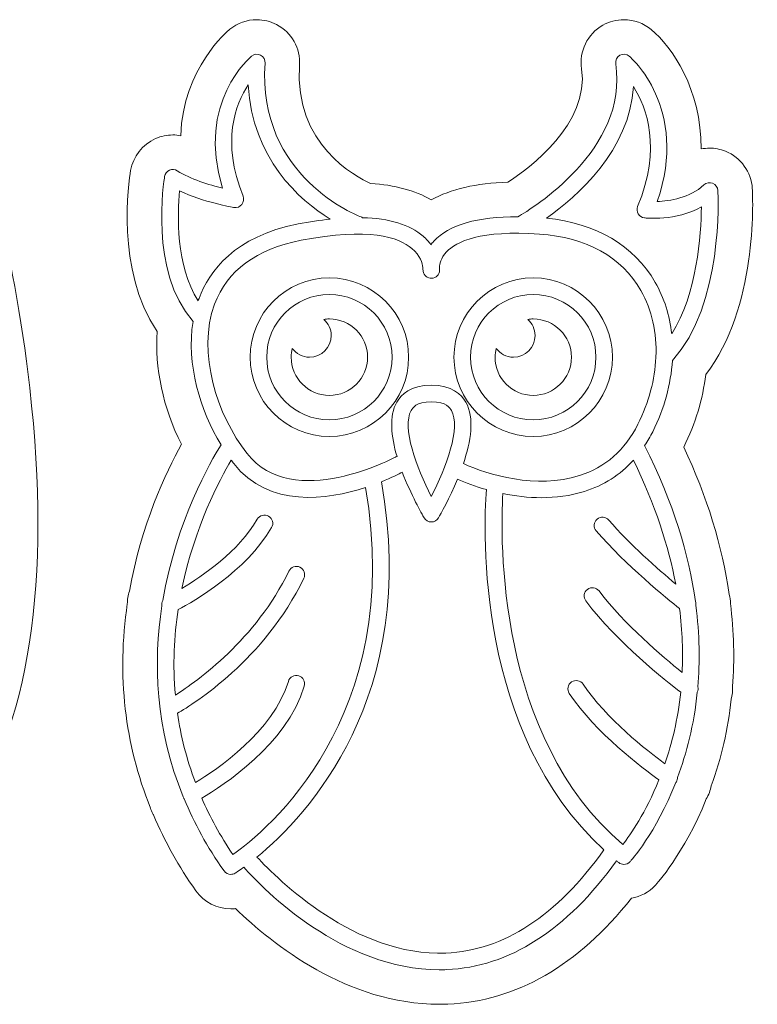
# Model space of a CAD drawing. Units: millimetres. Extents: x -179 to 172, y -156 to 158.
# Drawn here: x 48 to 161, y -156 to -5 of the extents above; entities that cross this region are included whole.
import ezdxf

# ---------------------------------------------------------------- set-up
doc = ezdxf.new("R2010")
doc.units = ezdxf.units.MM
doc.header["$MEASUREMENT"] = 0
doc.layers.add('layer 1', color=7, linetype='Continuous')

msp = doc.modelspace()

# ---------------------------------------------------------------- linework, layer by layer
at = {"layer": 'layer 1', "color": 242, "lineweight": 9}
for points, knots in [([(160.1015, -31.2636), (159.9601, -28.7328), (158.3486, -26.487), (155.9931, -25.5405), (155.9931, -25.5405), (155.2128, -25.2273), (154.3904, -25.0685), (153.5494, -25.0685), (153.5494, -25.0685), (153.1169, -25.0685), (152.6893, -25.1105), (152.2731, -25.1923), (152.2731, -25.1923), (152.3196, -16.0547), (147.7836, -9.5339), (144.6284, -6.9068), (144.6284, -6.9068), (143.4518, -5.9282), (141.961, -5.3888), (140.4314, -5.3888), (140.4314, -5.3888), (139.2961, -5.3888), (138.1753, -5.6858), (137.2056, -6.2383), (137.2056, -6.2383), (134.8529, -7.5672), (133.5416, -10.2547), (133.9424, -12.9266), (133.9424, -12.9266), (135.1976, -21.2899), (125.9449, -28.1543), (122.6602, -30.3048), (122.6602, -30.3048), (117.7844, -30.4427), (113.8979, -31.33), (110.9148, -32.9961), (110.9148, -32.9961), (108.4104, -31.5476), (105.2961, -30.7045), (101.6142, -30.4805), (101.6142, -30.4805), (99.3141, -29.4581), (89.9048, -24.5154), (90.725, -12.3893), (90.725, -12.3893), (90.8978, -9.7936), (89.5195, -7.3383), (87.2028, -6.1293), (87.2028, -6.1293), (86.2712, -5.6453), (85.2241, -5.3895), (84.1749, -5.3895), (84.1749, -5.3895), (82.6852, -5.3895), (81.2247, -5.9039), (80.0609, -6.8408), (80.0609, -6.8408), (79.6954, -7.1354), (72.909, -12.7516), (72.5135, -23.1589), (72.5135, -23.1589), (72.1191, -23.0855), (71.7166, -23.0481), (71.3106, -23.0481), (71.3106, -23.0481), (70.3954, -23.0481), (69.5064, -23.2348), (68.6682, -23.6031), (68.6682, -23.6031), (66.6465, -24.4917), (65.216, -26.3219), (64.8417, -28.5035), (64.8417, -28.5035), (64.5647, -30.1235), (62.4915, -43.7153), (68.9092, -53.139), (68.9092, -53.139), (68.513, -58.733), (69.8172, -64.8117), (72.6165, -70.4474), (72.6165, -70.4474), (70.2409, -74.7728), (66.4542, -82.8373), (64.6589, -92.9525), (64.6589, -92.9525), (64.4497, -93.5878), (64.3411, -94.2472), (64.3354, -94.915), (64.3354, -94.915), (62.7268, -105.8345), (63.9223, -116.3466), (67.8907, -126.1743), (67.8907, -126.1743), (67.9733, -126.4431), (68.1003, -126.7856), (68.2943, -127.1578), (68.2943, -127.1578), (68.2943, -127.1578), (68.3331, -127.2305), (68.3331, -127.2305), (68.3331, -127.2305), (70.0631, -131.2895), (72.2504, -135.1994), (74.833, -138.851), (74.833, -138.851), (76.06, -140.5923), (78.0655, -141.6323), (80.1974, -141.6323), (80.1974, -141.6323), (80.4443, -141.6323), (80.6906, -141.6182), (80.935, -141.5903), (80.935, -141.5903), (86.5583, -147.0669), (98.0896, -156.2511), (112.1389, -156.2511), (112.1389, -156.2511), (112.5753, -156.2511), (113.0212, -156.2423), (113.4668, -156.2239), (113.4668, -156.2239), (123.9203, -155.7916), (133.3684, -150.3392), (141.5881, -140.0046), (141.5881, -140.0046), (142.9707, -139.7555), (144.2548, -139.0655), (145.2246, -138.0287), (145.2246, -138.0287), (145.4069, -137.8336), (149.6357, -133.2538), (153.0545, -124.7868), (153.0545, -124.7868), (153.4224, -124.1656), (153.6785, -123.4942), (153.8203, -122.7788), (153.8203, -122.7788), (155.3454, -118.5426), (156.3748, -114.081), (156.8835, -109.4995), (156.8835, -109.4995), (157.0461, -108.8606), (157.11, -108.2073), (157.0751, -107.5536), (157.0751, -107.5536), (157.395, -103.4402), (157.2867, -99.1649), (156.7533, -94.831), (156.7533, -94.831), (156.7427, -94.3657), (156.6831, -93.9057), (156.5731, -93.4524), (156.5731, -93.4524), (155.5077, -86.049), (153.1621, -78.4646), (149.5902, -70.8629), (149.5902, -70.8629), (151.3893, -67.2576), (152.5232, -63.5241), (152.9701, -59.7395), (152.9701, -59.7395), (160.8688, -49.5689), (160.2088, -33.1831), (160.1015, -31.2636)], [0, 0, 0, 0, 0.02380952, 0.02380952, 0.02380952, 0.02380952, 0.04761905, 0.04761905, 0.04761905, 0.04761905, 0.07142857, 0.07142857, 0.07142857, 0.07142857, 0.0952381, 0.0952381, 0.0952381, 0.0952381, 0.11904762, 0.11904762, 0.11904762, 0.11904762, 0.14285714, 0.14285714, 0.14285714, 0.14285714, 0.16666667, 0.16666667, 0.16666667, 0.16666667, 0.19047619, 0.19047619, 0.19047619, 0.19047619, 0.21428571, 0.21428571, 0.21428571, 0.21428571, 0.23809524, 0.23809524, 0.23809524, 0.23809524, 0.26190476, 0.26190476, 0.26190476, 0.26190476, 0.28571429, 0.28571429, 0.28571429, 0.28571429, 0.30952381, 0.30952381, 0.30952381, 0.30952381, 0.33333333, 0.33333333, 0.33333333, 0.33333333, 0.35714286, 0.35714286, 0.35714286, 0.35714286, 0.38095238, 0.38095238, 0.38095238, 0.38095238, 0.4047619, 0.4047619, 0.4047619, 0.4047619, 0.42857143, 0.42857143, 0.42857143, 0.42857143, 0.45238095, 0.45238095, 0.45238095, 0.45238095, 0.47619048, 0.47619048, 0.47619048, 0.47619048, 0.5, 0.5, 0.5, 0.5, 0.52380952, 0.52380952, 0.52380952, 0.52380952, 0.54761905, 0.54761905, 0.54761905, 0.54761905, 0.57142857, 0.57142857, 0.57142857, 0.57142857, 0.5952381, 0.5952381, 0.5952381, 0.5952381, 0.61904762, 0.61904762, 0.61904762, 0.61904762, 0.64285714, 0.64285714, 0.64285714, 0.64285714, 0.66666667, 0.66666667, 0.66666667, 0.66666667, 0.69047619, 0.69047619, 0.69047619, 0.69047619, 0.71428571, 0.71428571, 0.71428571, 0.71428571, 0.73809524, 0.73809524, 0.73809524, 0.73809524, 0.76190476, 0.76190476, 0.76190476, 0.76190476, 0.78571429, 0.78571429, 0.78571429, 0.78571429, 0.80952381, 0.80952381, 0.80952381, 0.80952381, 0.83333333, 0.83333333, 0.83333333, 0.83333333, 0.85714286, 0.85714286, 0.85714286, 0.85714286, 0.88095238, 0.88095238, 0.88095238, 0.88095238, 0.9047619, 0.9047619, 0.9047619, 0.9047619, 0.92857143, 0.92857143, 0.92857143, 0.92857143, 0.95238095, 0.95238095, 0.95238095, 0.95238095, 1, 1, 1, 1]), ([(40.8976, -19.935), (40.1218, -17.3851), (38.0084, -15.4911), (35.3828, -14.9919), (35.3828, -14.9919), (35.347, -14.9853), (35.3115, -14.9788), (35.2757, -14.9727), (35.2757, -14.9727), (34.8737, -14.9042), (34.4634, -14.8695), (34.0563, -14.8695), (34.0563, -14.8695), (31.9093, -14.8695), (29.9117, -15.805), (28.5475, -17.4436), (28.5475, -17.4436), (28.1308, -17.8734), (21.2186, -24.6664), (0.8012, -25.3259), (0.8012, -25.3259), (-0.1617, -25.3563), (-1.1383, -25.3721), (-2.1015, -25.3721), (-2.1015, -25.3721), (-2.1015, -25.3721), (-2.1054, -25.3721), (-2.1054, -25.3721), (-2.1054, -25.3721), (-23.3576, -25.3721), (-37.1323, -17.8146), (-37.253, -17.7472), (-37.253, -17.7472), (-38.3317, -17.1331), (-39.5582, -16.8082), (-40.7995, -16.8082), (-40.7995, -16.8082), (-42.0329, -16.8082), (-43.252, -17.1296), (-44.3057, -17.7261), (-44.3057, -17.7261), (-46.4996, -18.9575), (-47.8983, -21.2861), (-47.9568, -23.8166), (-47.9568, -23.8166), (-47.9595, -23.9413), (-48.259, -36.6685), (-50.6879, -67.5538), (-50.6879, -67.5538), (-52.2068, -86.8815), (-51.0169, -113.4612), (-36.7874, -130.5907), (-36.7874, -130.5907), (-36.583, -130.8759), (-36.3553, -131.1475), (-36.1055, -131.4046), (-36.1055, -131.4046), (-36.0701, -131.4484), (-36.0347, -131.4923), (-35.9989, -131.5366), (-35.9989, -131.5366), (-35.7942, -131.7902), (-35.5394, -132.1053), (-35.2258, -132.4439), (-35.2258, -132.4439), (-32.8949, -134.9661), (-30.2551, -137.2065), (-27.3769, -139.1064), (-27.3769, -139.1064), (-27.2327, -139.2099), (-27.0826, -139.3077), (-26.9287, -139.3981), (-26.9287, -139.3981), (-24.9618, -140.6611), (-22.8619, -141.7763), (-20.6819, -142.7149), (-20.6819, -142.7149), (-20.6083, -142.7479), (-20.5222, -142.7857), (-20.4225, -142.8257), (-20.4225, -142.8257), (-14.2384, -145.4429), (-7.202, -146.7705), (0.4922, -146.7705), (0.4922, -146.7705), (1.6635, -146.7705), (2.8911, -146.7385), (4.1437, -146.6758), (4.1437, -146.6758), (17.9804, -145.9758), (28.9986, -140.8054), (36.8974, -131.3069), (36.8974, -131.3069), (37.019, -131.1721), (37.1348, -131.0321), (37.2434, -130.8866), (37.2434, -130.8866), (37.9757, -129.9861), (38.5794, -129.193), (39.134, -128.4019), (39.134, -128.4019), (49.3229, -113.8729), (52.7708, -91.4567), (49.3825, -61.7751), (49.3825, -61.7751), (46.885, -39.896), (41.501, -21.906), (40.8976, -19.935)], [0, 0, 0, 0, 0.03571429, 0.03571429, 0.03571429, 0.03571429, 0.07142857, 0.07142857, 0.07142857, 0.07142857, 0.10714286, 0.10714286, 0.10714286, 0.10714286, 0.14285714, 0.14285714, 0.14285714, 0.14285714, 0.17857143, 0.17857143, 0.17857143, 0.17857143, 0.21428571, 0.21428571, 0.21428571, 0.21428571, 0.25, 0.25, 0.25, 0.25, 0.28571429, 0.28571429, 0.28571429, 0.28571429, 0.32142857, 0.32142857, 0.32142857, 0.32142857, 0.35714286, 0.35714286, 0.35714286, 0.35714286, 0.39285714, 0.39285714, 0.39285714, 0.39285714, 0.42857143, 0.42857143, 0.42857143, 0.42857143, 0.46428571, 0.46428571, 0.46428571, 0.46428571, 0.5, 0.5, 0.5, 0.5, 0.53571429, 0.53571429, 0.53571429, 0.53571429, 0.57142857, 0.57142857, 0.57142857, 0.57142857, 0.60714286, 0.60714286, 0.60714286, 0.60714286, 0.64285714, 0.64285714, 0.64285714, 0.64285714, 0.67857143, 0.67857143, 0.67857143, 0.67857143, 0.71428571, 0.71428571, 0.71428571, 0.71428571, 0.75, 0.75, 0.75, 0.75, 0.78571429, 0.78571429, 0.78571429, 0.78571429, 0.82142857, 0.82142857, 0.82142857, 0.82142857, 0.85714286, 0.85714286, 0.85714286, 0.85714286, 0.89285714, 0.89285714, 0.89285714, 0.89285714, 0.92857143, 0.92857143, 0.92857143, 0.92857143, 1, 1, 1, 1])]:
    msp.add_open_spline(points, degree=3, knots=knots, dxfattribs=at)
at = {"layer": 'layer 1', "color": 142, "lineweight": 9}
for points, knots in [([(147.8496, -57.6077), (155.6971, -49.0906), (154.8582, -32.2814), (154.818, -31.5596), (154.818, -31.5596), (154.7908, -31.0671), (154.4804, -30.6353), (154.0239, -30.4515), (154.0239, -30.4515), (153.566, -30.2681), (153.0421, -30.3648), (152.6823, -30.7024), (152.6823, -30.7024), (150.5233, -32.7174), (147.4308, -33.1803), (145.535, -33.2572), (145.535, -33.2572), (150.4936, -18.873), (141.3408, -11.0551), (141.2438, -10.9747), (141.2438, -10.9747), (140.8381, -10.6371), (140.2663, -10.5849), (139.8084, -10.8456), (139.8084, -10.8456), (139.349, -11.1049), (139.0972, -11.6199), (139.1755, -12.141), (139.1755, -12.141), (141.1457, -25.2682), (126.3203, -34.3522), (124.1986, -35.5778), (124.1986, -35.5778), (117.9538, -35.5555), (113.6135, -36.8012), (111.3089, -39.319), (111.3089, -39.319), (111.1437, -39.5003), (110.9935, -39.6827), (110.8569, -39.8661), (110.8569, -39.8661), (110.538, -39.4283), (110.1436, -38.9866), (109.6557, -38.5633), (109.6557, -38.5633), (107.5885, -36.7677), (104.4685, -35.8346), (100.3851, -35.7227), (100.3851, -35.7227), (100.3399, -35.6995), (100.3061, -35.6617), (100.2574, -35.6434), (100.2574, -35.6434), (99.6033, -35.4014), (84.2635, -29.5022), (85.4449, -12.038), (85.4449, -12.038), (85.4785, -11.5356), (85.2118, -11.059), (84.7648, -10.8258), (84.7648, -10.8258), (84.3157, -10.5923), (83.7745, -10.6445), (83.3812, -10.9609), (83.3812, -10.9609), (83.2909, -11.0343), (74.8253, -18.0302), (78.9365, -31.185), (78.9365, -31.185), (76.9398, -30.6999), (73.9966, -29.8275), (71.9974, -28.542), (71.9974, -28.542), (71.6376, -28.3098), (71.1871, -28.2763), (70.7973, -28.4478), (70.7973, -28.4478), (70.4078, -28.6189), (70.1298, -28.9748), (70.0578, -29.3943), (70.0578, -29.3943), (69.9566, -29.9873), (67.6505, -43.9449), (74.4079, -51.6129), (74.4079, -51.6129), (73.338, -58.1555), (75.5093, -65.2605), (78.6952, -70.5313), (78.6952, -70.5313), (77.1222, -73.0322), (71.8531, -82.1264), (69.7809, -94.3869), (69.7809, -94.3869), (69.6479, -94.6328), (69.5982, -94.9072), (69.6454, -95.1898), (69.6454, -95.1898), (68.2989, -103.8463), (68.6114, -113.9996), (72.916, -124.4838), (72.916, -124.4838), (72.9376, -124.5525), (72.9407, -124.6235), (72.9753, -124.6898), (72.9753, -124.6898), (72.9947, -124.7268), (73.024, -124.7547), (73.0466, -124.7896), (73.0466, -124.7896), (74.5713, -128.4398), (76.5581, -132.1263), (79.1584, -135.803), (79.1584, -135.803), (79.4043, -136.1515), (79.7963, -136.3403), (80.197, -136.3403), (80.197, -136.3403), (80.4179, -136.3403), (80.6426, -136.2821), (80.8461, -136.1618), (80.8461, -136.1618), (80.8835, -136.1392), (81.3728, -135.8386), (82.1796, -135.2565), (82.1796, -135.2565), (85.313, -138.7571), (97.3004, -150.9594), (112.1389, -150.9594), (112.1389, -150.9594), (112.5062, -150.9594), (112.8759, -150.952), (113.2481, -150.9368), (113.2481, -150.9368), (122.8729, -150.5388), (131.6313, -144.9177), (139.3042, -134.2536), (139.3042, -134.2536), (139.4189, -134.3464), (139.5237, -134.4462), (139.6394, -134.5386), (139.6394, -134.5386), (139.8726, -134.7249), (140.153, -134.8166), (140.4324, -134.8166), (140.4324, -134.8166), (140.7725, -134.8166), (141.1112, -134.6801), (141.3592, -134.4145), (141.3592, -134.4145), (141.4534, -134.3143), (145.3226, -130.046), (148.3625, -122.2644), (148.3625, -122.2644), (148.3974, -122.2246), (148.4366, -122.19), (148.4669, -122.1445), (148.4669, -122.1445), (148.6035, -121.9413), (148.6507, -121.713), (148.6588, -121.4851), (148.6588, -121.4851), (150.0163, -117.8357), (151.1632, -113.4616), (151.6769, -108.4186), (151.6769, -108.4186), (151.7905, -108.1611), (151.8222, -107.8891), (151.7594, -107.6242), (151.7594, -107.6242), (152.091, -103.8177), (152.0385, -99.633), (151.4557, -95.1147), (151.4557, -95.1147), (151.4761, -94.9203), (151.4514, -94.7298), (151.3833, -94.546), (151.3833, -94.546), (150.3942, -87.3948), (148.0302, -79.4002), (143.5986, -70.6509), (143.5986, -70.6509), (144.0442, -69.975), (144.4693, -69.273), (144.8488, -68.5134), (144.8488, -68.5134), (146.6381, -64.9317), (147.634, -61.2102), (147.8496, -57.6077)], [0, 0, 0, 0, 0.02083333, 0.02083333, 0.02083333, 0.02083333, 0.04166667, 0.04166667, 0.04166667, 0.04166667, 0.0625, 0.0625, 0.0625, 0.0625, 0.08333333, 0.08333333, 0.08333333, 0.08333333, 0.10416667, 0.10416667, 0.10416667, 0.10416667, 0.125, 0.125, 0.125, 0.125, 0.14583333, 0.14583333, 0.14583333, 0.14583333, 0.16666667, 0.16666667, 0.16666667, 0.16666667, 0.1875, 0.1875, 0.1875, 0.1875, 0.20833333, 0.20833333, 0.20833333, 0.20833333, 0.22916667, 0.22916667, 0.22916667, 0.22916667, 0.25, 0.25, 0.25, 0.25, 0.27083333, 0.27083333, 0.27083333, 0.27083333, 0.29166667, 0.29166667, 0.29166667, 0.29166667, 0.3125, 0.3125, 0.3125, 0.3125, 0.33333333, 0.33333333, 0.33333333, 0.33333333, 0.35416667, 0.35416667, 0.35416667, 0.35416667, 0.375, 0.375, 0.375, 0.375, 0.39583333, 0.39583333, 0.39583333, 0.39583333, 0.41666667, 0.41666667, 0.41666667, 0.41666667, 0.4375, 0.4375, 0.4375, 0.4375, 0.45833333, 0.45833333, 0.45833333, 0.45833333, 0.47916667, 0.47916667, 0.47916667, 0.47916667, 0.5, 0.5, 0.5, 0.5, 0.52083333, 0.52083333, 0.52083333, 0.52083333, 0.54166667, 0.54166667, 0.54166667, 0.54166667, 0.5625, 0.5625, 0.5625, 0.5625, 0.58333333, 0.58333333, 0.58333333, 0.58333333, 0.60416667, 0.60416667, 0.60416667, 0.60416667, 0.625, 0.625, 0.625, 0.625, 0.64583333, 0.64583333, 0.64583333, 0.64583333, 0.66666667, 0.66666667, 0.66666667, 0.66666667, 0.6875, 0.6875, 0.6875, 0.6875, 0.70833333, 0.70833333, 0.70833333, 0.70833333, 0.72916667, 0.72916667, 0.72916667, 0.72916667, 0.75, 0.75, 0.75, 0.75, 0.77083333, 0.77083333, 0.77083333, 0.77083333, 0.79166667, 0.79166667, 0.79166667, 0.79166667, 0.8125, 0.8125, 0.8125, 0.8125, 0.83333333, 0.83333333, 0.83333333, 0.83333333, 0.85416667, 0.85416667, 0.85416667, 0.85416667, 0.875, 0.875, 0.875, 0.875, 0.89583333, 0.89583333, 0.89583333, 0.89583333, 0.91666667, 0.91666667, 0.91666667, 0.91666667, 0.9375, 0.9375, 0.9375, 0.9375, 0.95833333, 0.95833333, 0.95833333, 0.95833333, 1, 1, 1, 1]), ([(72.3424, -31.6242), (75.9609, -33.344), (80.4651, -34.1183), (80.686, -34.1557), (80.686, -34.1557), (81.1439, -34.2301), (81.5993, -34.0562), (81.8861, -33.7003), (81.8861, -33.7003), (82.175, -33.3419), (82.247, -32.8564), (82.077, -32.4296), (82.077, -32.4296), (78.7069, -24.0126), (80.8994, -18.3382), (82.8764, -15.3724), (82.8764, -15.3724), (83.4599, -26.6602), (90.7094, -33.0049), (95.4039, -35.9549), (95.4039, -35.9549), (93.8562, -36.1214), (92.2402, -36.3472), (90.4914, -36.6883), (90.4914, -36.6883), (80.7629, -38.587), (76.8742, -43.9414), (75.3255, -48.0982), (75.3255, -48.0982), (75.2821, -48.2146), (75.2535, -48.3349), (75.2126, -48.452), (75.2126, -48.452), (71.7448, -43.0912), (72.0062, -35.1523), (72.3424, -31.6242)], [0, 0, 0, 0, 0.1, 0.1, 0.1, 0.1, 0.2, 0.2, 0.2, 0.2, 0.3, 0.3, 0.3, 0.3, 0.4, 0.4, 0.4, 0.4, 0.5, 0.5, 0.5, 0.5, 0.6, 0.6, 0.6, 0.6, 0.7, 0.7, 0.7, 0.7, 0.8, 0.8, 0.8, 0.8, 1, 1, 1, 1]), ([(141.8756, -15.6356), (143.9591, -18.8815), (146.2137, -25.0265), (142.5357, -34.0118), (142.5357, -34.0118), (142.3854, -34.3815), (142.4164, -34.7999), (142.62, -35.1421), (142.62, -35.1421), (142.8235, -35.4846), (143.176, -35.7118), (143.5718, -35.7566), (143.5718, -35.7566), (143.8, -35.7788), (148.3816, -36.254), (152.309, -34.0813), (152.309, -34.0813), (152.2522, -38.3393), (151.6345, -47.3824), (147.7571, -53.544), (147.7571, -53.544), (147.4407, -50.714), (146.6018, -48.0298), (145.232, -45.6351), (145.232, -45.6351), (142.0083, -39.9998), (136.0978, -36.5493), (128.5586, -35.8025), (128.5586, -35.8025), (133.3031, -32.4557), (141.3422, -25.3888), (141.8756, -15.6356)], [0, 0, 0, 0, 0.11111111, 0.11111111, 0.11111111, 0.11111111, 0.22222222, 0.22222222, 0.22222222, 0.22222222, 0.33333333, 0.33333333, 0.33333333, 0.33333333, 0.44444444, 0.44444444, 0.44444444, 0.44444444, 0.55555556, 0.55555556, 0.55555556, 0.55555556, 0.66666667, 0.66666667, 0.66666667, 0.66666667, 0.77777778, 0.77777778, 0.77777778, 0.77777778, 1, 1, 1, 1]), ([(34.3052, -20.663), (33.7896, -20.5749), (33.2777, -20.7646), (32.9584, -21.168), (32.9584, -21.168), (32.8864, -21.2599), (25.4471, -30.3047), (0.9852, -31.0952), (0.9852, -31.0952), (-23.8901, -31.8872), (-39.956, -22.8519), (-40.1092, -22.7637), (-40.1092, -22.7637), (-40.5313, -22.5229), (-41.0528, -22.5175), (-41.4803, -22.7595), (-41.4803, -22.7595), (-41.9067, -22.9993), (-42.1745, -23.4472), (-42.1856, -23.936), (-42.1856, -23.936), (-42.1884, -24.0617), (-42.4885, -36.9171), (-44.9334, -68.0065), (-44.9334, -68.0065), (-46.391, -86.5528), (-45.2647, -111.5767), (-32.1634, -127.1219), (-32.1634, -127.1219), (-32.0884, -127.2569), (-31.9853, -127.372), (-31.8651, -127.4779), (-31.8651, -127.4779), (-31.5673, -127.8234), (-31.2972, -128.1906), (-30.9874, -128.5261), (-30.9874, -128.5261), (-28.8874, -130.7973), (-26.5581, -132.7499), (-24.0214, -134.4039), (-24.0214, -134.4039), (-24.0214, -134.4039), (-24.0094, -134.4181), (-24.0094, -134.4181), (-24.0094, -134.4181), (-24.0094, -134.4181), (-23.9552, -134.447), (-23.9552, -134.447), (-23.9552, -134.447), (-22.1889, -135.5934), (-20.3182, -136.5901), (-18.3456, -137.4362), (-18.3456, -137.4362), (-18.311, -137.4521), (-18.2787, -137.4675), (-18.2429, -137.48), (-18.2429, -137.48), (-12.7646, -139.8118), (-6.5108, -140.9982), (0.4922, -140.9982), (0.4922, -140.9982), (1.5859, -140.9982), (2.708, -140.9681), (3.8516, -140.9112), (3.8516, -140.9112), (16.1206, -140.2901), (25.7714, -135.7549), (32.6021, -127.4432), (32.6021, -127.4432), (32.6021, -127.4432), (32.6185, -127.4324), (32.6185, -127.4324), (32.6185, -127.4324), (32.6185, -127.4324), (32.6459, -127.3908), (32.6459, -127.3908), (32.6459, -127.3908), (33.2531, -126.6494), (33.8458, -125.8894), (34.408, -125.0877), (34.408, -125.0877), (56.8681, -93.0602), (36.2639, -24.5181), (35.3758, -21.6159), (35.3758, -21.6159), (35.2257, -21.1232), (34.8113, -20.7592), (34.3052, -20.663)], [0, 0, 0, 0, 0.04347826, 0.04347826, 0.04347826, 0.04347826, 0.08695652, 0.08695652, 0.08695652, 0.08695652, 0.13043478, 0.13043478, 0.13043478, 0.13043478, 0.17391304, 0.17391304, 0.17391304, 0.17391304, 0.2173913, 0.2173913, 0.2173913, 0.2173913, 0.26086957, 0.26086957, 0.26086957, 0.26086957, 0.30434783, 0.30434783, 0.30434783, 0.30434783, 0.34782609, 0.34782609, 0.34782609, 0.34782609, 0.39130435, 0.39130435, 0.39130435, 0.39130435, 0.43478261, 0.43478261, 0.43478261, 0.43478261, 0.47826087, 0.47826087, 0.47826087, 0.47826087, 0.52173913, 0.52173913, 0.52173913, 0.52173913, 0.56521739, 0.56521739, 0.56521739, 0.56521739, 0.60869565, 0.60869565, 0.60869565, 0.60869565, 0.65217391, 0.65217391, 0.65217391, 0.65217391, 0.69565217, 0.69565217, 0.69565217, 0.69565217, 0.73913043, 0.73913043, 0.73913043, 0.73913043, 0.7826087, 0.7826087, 0.7826087, 0.7826087, 0.82608696, 0.82608696, 0.82608696, 0.82608696, 0.86956522, 0.86956522, 0.86956522, 0.86956522, 0.91304348, 0.91304348, 0.91304348, 0.91304348, 1, 1, 1, 1]), ([(77.7068, -48.9854), (79.6301, -43.8236), (84.0949, -40.5251), (90.9779, -39.1824), (90.9779, -39.1824), (101.3679, -37.155), (105.9332, -38.7432), (107.9324, -40.432), (107.9324, -40.432), (109.2328, -41.5316), (109.5478, -42.7663), (109.6236, -43.3431), (109.6236, -43.3431), (109.6212, -43.5717), (109.636, -43.7724), (109.6607, -43.9351), (109.6607, -43.9351), (109.7626, -44.5792), (110.3359, -45.0569), (110.9836, -45.0072), (110.9836, -45.0072), (111.6327, -44.9726), (112.1527, -44.4526), (112.1862, -43.8035), (112.1862, -43.8035), (112.1873, -43.7753), (112.1947, -43.5915), (112.1686, -43.2997), (112.1686, -43.2997), (112.1873, -42.8566), (112.3435, -41.9186), (113.2407, -40.9731), (113.2407, -40.9731), (114.7509, -39.3825), (118.4427, -37.6091), (127.4798, -38.2321), (127.4798, -38.2321), (134.6896, -38.7245), (140.0652, -41.7214), (143.0257, -46.897), (143.0257, -46.897), (144.7268, -49.8702), (145.4884, -53.3701), (145.3364, -57.0429), (145.3364, -57.0429), (145.335, -57.0774), (145.3297, -57.1095), (145.3311, -57.1445), (145.3311, -57.1445), (145.1766, -60.5015), (144.2625, -64.0004), (142.5755, -67.3768), (142.5755, -67.3768), (140.5951, -71.3403), (137.577, -73.9868), (133.6051, -75.2427), (133.6051, -75.2427), (127.0177, -77.3191), (119.6079, -75.1591), (115.8353, -73.398), (115.8353, -73.398), (116.9663, -70.0216), (117.5777, -66.3774), (116.2103, -63.9855), (116.2103, -63.9855), (115.5341, -62.7991), (114.0647, -61.387), (110.918, -61.387), (110.918, -61.387), (107.7708, -61.387), (106.3019, -62.7991), (105.6256, -63.9855), (105.6256, -63.9855), (104.4036, -66.1227), (104.7662, -69.2617), (105.6623, -72.315), (105.6623, -72.315), (105.6041, -72.3365), (105.5427, -72.339), (105.4866, -72.37), (105.4866, -72.37), (105.33, -72.4557), (89.7273, -80.8515), (82.6541, -71.8267), (82.6541, -71.8267), (78.1213, -66.044), (74.9667, -56.3416), (77.7068, -48.9854)], [0, 0, 0, 0, 0.04347826, 0.04347826, 0.04347826, 0.04347826, 0.08695652, 0.08695652, 0.08695652, 0.08695652, 0.13043478, 0.13043478, 0.13043478, 0.13043478, 0.17391304, 0.17391304, 0.17391304, 0.17391304, 0.2173913, 0.2173913, 0.2173913, 0.2173913, 0.26086957, 0.26086957, 0.26086957, 0.26086957, 0.30434783, 0.30434783, 0.30434783, 0.30434783, 0.34782609, 0.34782609, 0.34782609, 0.34782609, 0.39130435, 0.39130435, 0.39130435, 0.39130435, 0.43478261, 0.43478261, 0.43478261, 0.43478261, 0.47826087, 0.47826087, 0.47826087, 0.47826087, 0.52173913, 0.52173913, 0.52173913, 0.52173913, 0.56521739, 0.56521739, 0.56521739, 0.56521739, 0.60869565, 0.60869565, 0.60869565, 0.60869565, 0.65217391, 0.65217391, 0.65217391, 0.65217391, 0.69565217, 0.69565217, 0.69565217, 0.69565217, 0.73913043, 0.73913043, 0.73913043, 0.73913043, 0.7826087, 0.7826087, 0.7826087, 0.7826087, 0.82608696, 0.82608696, 0.82608696, 0.82608696, 0.86956522, 0.86956522, 0.86956522, 0.86956522, 0.91304348, 0.91304348, 0.91304348, 0.91304348, 1, 1, 1, 1]), ([(95.2963, -69.243), (101.9945, -69.243), (107.4435, -63.7943), (107.4435, -57.0972), (107.4435, -57.0972), (107.4435, -50.399), (101.9945, -44.9504), (95.2963, -44.9504), (95.2963, -44.9504), (88.5991, -44.9504), (83.1505, -50.399), (83.1505, -57.0972), (83.1505, -57.0972), (83.1505, -63.7943), (88.5991, -69.243), (95.2963, -69.243)], [0, 0, 0, 0, 0.2, 0.2, 0.2, 0.2, 0.4, 0.4, 0.4, 0.4, 0.6, 0.6, 0.6, 0.6, 1, 1, 1, 1]), ([(126.5393, -69.243), (133.2365, -69.243), (138.6851, -63.7943), (138.6851, -57.0972), (138.6851, -57.0972), (138.6851, -50.399), (133.2365, -44.9504), (126.5393, -44.9504), (126.5393, -44.9504), (119.8411, -44.9504), (114.3925, -50.399), (114.3925, -57.0972), (114.3925, -57.0972), (114.3925, -63.7943), (119.8411, -69.243), (126.5393, -69.243)], [0, 0, 0, 0, 0.2, 0.2, 0.2, 0.2, 0.4, 0.4, 0.4, 0.4, 0.6, 0.6, 0.6, 0.6, 1, 1, 1, 1]), ([(95.2963, -47.4914), (100.5925, -47.4914), (104.9021, -51.8009), (104.9021, -57.0972), (104.9021, -57.0972), (104.9021, -62.3935), (100.5925, -66.7016), (95.2963, -66.7016), (95.2963, -66.7016), (90, -66.7016), (85.6919, -62.3935), (85.6919, -57.0972), (85.6919, -57.0972), (85.6919, -51.8009), (90, -47.4914), (95.2963, -47.4914)], [0, 0, 0, 0, 0.2, 0.2, 0.2, 0.2, 0.4, 0.4, 0.4, 0.4, 0.6, 0.6, 0.6, 0.6, 1, 1, 1, 1]), ([(126.5393, -47.4914), (131.8356, -47.4914), (136.1437, -51.8009), (136.1437, -57.0972), (136.1437, -57.0972), (136.1437, -62.3935), (131.8356, -66.7016), (126.5393, -66.7016), (126.5393, -66.7016), (121.2434, -66.7016), (116.9335, -62.3935), (116.9335, -57.0972), (116.9335, -57.0972), (116.9335, -51.8009), (121.2434, -47.4914), (126.5393, -47.4914)], [0, 0, 0, 0, 0.2, 0.2, 0.2, 0.2, 0.4, 0.4, 0.4, 0.4, 0.6, 0.6, 0.6, 0.6, 1, 1, 1, 1]), ([(95.2966, -62.953), (98.5309, -62.953), (101.1527, -60.3311), (101.1527, -57.0968), (101.1527, -57.0968), (101.1527, -53.8629), (98.5309, -51.2407), (95.2966, -51.2407), (95.2966, -51.2407), (95.0123, -51.2407), (94.7399, -51.2855), (94.4665, -51.3247), (94.4665, -51.3247), (95.1439, -51.9315), (95.5781, -52.8032), (95.5781, -53.7839), (95.5781, -53.7839), (95.5781, -55.6138), (94.0951, -57.0968), (92.2648, -57.0968), (92.2648, -57.0968), (91.1744, -57.0968), (90.2152, -56.5631), (89.6116, -55.7499), (89.6116, -55.7499), (89.5089, -56.1842), (89.4405, -56.6312), (89.4405, -57.0968), (89.4405, -57.0968), (89.4405, -60.3311), (92.0624, -62.953), (95.2966, -62.953)], [0, 0, 0, 0, 0.11111111, 0.11111111, 0.11111111, 0.11111111, 0.22222222, 0.22222222, 0.22222222, 0.22222222, 0.33333333, 0.33333333, 0.33333333, 0.33333333, 0.44444444, 0.44444444, 0.44444444, 0.44444444, 0.55555556, 0.55555556, 0.55555556, 0.55555556, 0.66666667, 0.66666667, 0.66666667, 0.66666667, 0.77777778, 0.77777778, 0.77777778, 0.77777778, 1, 1, 1, 1]), ([(126.539, -62.953), (129.7732, -62.953), (132.3951, -60.3311), (132.3951, -57.0968), (132.3951, -57.0968), (132.3951, -53.8629), (129.7732, -51.2407), (126.539, -51.2407), (126.539, -51.2407), (126.2546, -51.2407), (125.9823, -51.2855), (125.7089, -51.3247), (125.7089, -51.3247), (126.3862, -51.9315), (126.8205, -52.8032), (126.8205, -53.7839), (126.8205, -53.7839), (126.8205, -55.6138), (125.3374, -57.0968), (123.5076, -57.0968), (123.5076, -57.0968), (122.4168, -57.0968), (121.4576, -56.5631), (120.854, -55.7499), (120.854, -55.7499), (120.7513, -56.1842), (120.6829, -56.6312), (120.6829, -57.0968), (120.6829, -57.0968), (120.6829, -60.3311), (123.3047, -62.953), (126.539, -62.953)], [0, 0, 0, 0, 0.11111111, 0.11111111, 0.11111111, 0.11111111, 0.22222222, 0.22222222, 0.22222222, 0.22222222, 0.33333333, 0.33333333, 0.33333333, 0.33333333, 0.44444444, 0.44444444, 0.44444444, 0.44444444, 0.55555556, 0.55555556, 0.55555556, 0.55555556, 0.66666667, 0.66666667, 0.66666667, 0.66666667, 0.77777778, 0.77777778, 0.77777778, 0.77777778, 1, 1, 1, 1]), ([(110.918, -78.4357), (108.6447, -74.0217), (106.3626, -67.8149), (107.8319, -65.246), (107.8319, -65.246), (108.0178, -64.9197), (108.5851, -63.9284), (110.918, -63.9284), (110.918, -63.9284), (113.2505, -63.9284), (113.8178, -64.9197), (114.0041, -65.245), (114.0041, -65.245), (115.4706, -67.8111), (113.1888, -74.0192), (110.918, -78.4357)], [0, 0, 0, 0, 0.2, 0.2, 0.2, 0.2, 0.4, 0.4, 0.4, 0.4, 0.6, 0.6, 0.6, 0.6, 1, 1, 1, 1]), ([(80.5297, -133.3177), (78.5732, -130.4238), (76.9942, -127.5247), (75.7337, -124.6474), (75.7337, -124.6474), (78.9909, -122.7562), (88.7822, -116.4401), (91.4482, -107.4908), (91.4482, -107.4908), (91.6492, -106.8184), (91.2658, -106.1111), (90.5934, -105.9114), (90.5934, -105.9114), (89.9196, -105.7089), (89.2133, -106.0949), (89.0136, -106.7662), (89.0136, -106.7662), (86.7128, -114.4839), (78.0324, -120.3019), (74.7671, -122.2598), (74.7671, -122.2598), (73.4015, -118.6605), (72.5266, -115.1097), (72.0249, -111.6543), (72.0249, -111.6543), (74.5582, -110.1934), (85.3606, -103.4257), (91.3751, -90.9808), (91.3751, -90.9808), (91.6803, -90.3479), (91.4161, -89.5887), (90.7846, -89.2836), (90.7846, -89.2836), (90.1492, -88.9795), (89.3922, -89.2462), (89.087, -89.8741), (89.087, -89.8741), (84.0296, -100.34), (75.1283, -106.7041), (71.6965, -108.8719), (71.6965, -108.8719), (71.283, -104.253), (71.5063, -99.8415), (72.1223, -95.7719), (72.1223, -95.7719), (74.5237, -94.5086), (82.5437, -89.9253), (86.4475, -83.2017), (86.4475, -83.2017), (86.8, -82.5949), (86.5929, -81.817), (85.9858, -81.4646), (85.9858, -81.4646), (85.3754, -81.1097), (84.5997, -81.3193), (84.2487, -81.9261), (84.2487, -81.9261), (81.394, -86.8448), (75.8751, -90.6333), (72.71, -92.5186), (72.71, -92.5186), (74.6715, -83.0818), (78.4599, -75.8851), (80.2535, -72.8537), (80.2535, -72.8537), (80.3872, -73.0332), (80.5184, -73.222), (80.6539, -73.3952), (80.6539, -73.3952), (86.0422, -80.2705), (94.9622, -78.9666), (100.8444, -77.0538), (100.8444, -77.0538), (106.9383, -112.3284), (85.4608, -129.8234), (80.5297, -133.3177)], [0, 0, 0, 0, 0.05, 0.05, 0.05, 0.05, 0.1, 0.1, 0.1, 0.1, 0.15, 0.15, 0.15, 0.15, 0.2, 0.2, 0.2, 0.2, 0.25, 0.25, 0.25, 0.25, 0.3, 0.3, 0.3, 0.3, 0.35, 0.35, 0.35, 0.35, 0.4, 0.4, 0.4, 0.4, 0.45, 0.45, 0.45, 0.45, 0.5, 0.5, 0.5, 0.5, 0.55, 0.55, 0.55, 0.55, 0.6, 0.6, 0.6, 0.6, 0.65, 0.65, 0.65, 0.65, 0.7, 0.7, 0.7, 0.7, 0.75, 0.75, 0.75, 0.75, 0.8, 0.8, 0.8, 0.8, 0.85, 0.85, 0.85, 0.85, 0.9, 0.9, 0.9, 0.9, 1, 1, 1, 1]), ([(148.3717, -91.8553), (145.6281, -89.5697), (141.2865, -85.7618), (138.1168, -82.065), (138.1168, -82.065), (137.6614, -81.5302), (136.8598, -81.4706), (136.3264, -81.9275), (136.3264, -81.9275), (135.7927, -82.384), (135.7306, -83.1858), (136.1885, -83.7182), (136.1885, -83.7182), (140.6504, -88.9234), (147.1384, -94.1741), (148.9562, -95.61), (148.9562, -95.61), (149.3954, -99.0908), (149.5013, -102.3537), (149.3545, -105.3868), (149.3545, -105.3868), (146.3464, -102.9879), (140.4871, -98.0293), (136.6291, -92.9218), (136.6291, -92.9218), (136.2058, -92.3595), (135.4092, -92.248), (134.8497, -92.6734), (134.8497, -92.6734), (134.2899, -93.0968), (134.1784, -93.8933), (134.6014, -94.4528), (134.6014, -94.4528), (139.3984, -100.805), (146.8844, -106.7295), (149.1284, -108.4419), (149.1284, -108.4419), (148.6864, -112.5906), (147.7949, -116.2527), (146.7235, -119.3918), (146.7235, -119.3918), (143.9542, -117.3672), (137.7009, -112.4784), (134.172, -107.2054), (134.172, -107.2054), (133.7787, -106.6212), (132.9909, -106.467), (132.4088, -106.8569), (132.4088, -106.8569), (131.8257, -107.2477), (131.6691, -108.0369), (132.0599, -108.62), (132.0599, -108.62), (136.1232, -114.6892), (143.2853, -120.0754), (145.7992, -121.8637), (145.7992, -121.8637), (143.7778, -126.8731), (141.4389, -130.2446), (140.2613, -131.7602), (140.2613, -131.7602), (120.8794, -115.3034), (121.4756, -84.8463), (121.877, -77.9901), (121.877, -77.9901), (123.7379, -78.3701), (125.7392, -78.6241), (127.7952, -78.6241), (127.7952, -78.6241), (129.9779, -78.623), (132.2116, -78.3475), (134.3706, -77.6649), (134.3706, -77.6649), (137.3421, -76.7258), (139.8482, -75.1241), (141.8739, -72.896), (141.8739, -72.896), (145.2193, -79.7244), (147.2742, -86.0638), (148.3717, -91.8553)], [0, 0, 0, 0, 0.04761905, 0.04761905, 0.04761905, 0.04761905, 0.0952381, 0.0952381, 0.0952381, 0.0952381, 0.14285714, 0.14285714, 0.14285714, 0.14285714, 0.19047619, 0.19047619, 0.19047619, 0.19047619, 0.23809524, 0.23809524, 0.23809524, 0.23809524, 0.28571429, 0.28571429, 0.28571429, 0.28571429, 0.33333333, 0.33333333, 0.33333333, 0.33333333, 0.38095238, 0.38095238, 0.38095238, 0.38095238, 0.42857143, 0.42857143, 0.42857143, 0.42857143, 0.47619048, 0.47619048, 0.47619048, 0.47619048, 0.52380952, 0.52380952, 0.52380952, 0.52380952, 0.57142857, 0.57142857, 0.57142857, 0.57142857, 0.61904762, 0.61904762, 0.61904762, 0.61904762, 0.66666667, 0.66666667, 0.66666667, 0.66666667, 0.71428571, 0.71428571, 0.71428571, 0.71428571, 0.76190476, 0.76190476, 0.76190476, 0.76190476, 0.80952381, 0.80952381, 0.80952381, 0.80952381, 0.85714286, 0.85714286, 0.85714286, 0.85714286, 0.9047619, 0.9047619, 0.9047619, 0.9047619, 1, 1, 1, 1]), ([(113.1539, -148.3968), (99.3021, -148.9538), (87.3933, -137.1538), (84.206, -133.6891), (84.206, -133.6891), (91.796, -127.4718), (109.1675, -109.2233), (103.2701, -76.1761), (103.2701, -76.1761), (104.8516, -75.544), (105.9939, -74.9732), (106.473, -74.723), (106.473, -74.723), (107.7853, -78.1771), (109.4645, -81.1097), (109.8233, -81.719), (109.8233, -81.719), (110.0515, -82.106), (110.4675, -82.3444), (110.918, -82.3444), (110.918, -82.3444), (111.3685, -82.3444), (111.784, -82.106), (112.0123, -81.719), (112.0123, -81.719), (112.334, -81.1729), (113.7176, -78.7634), (114.9463, -75.7842), (114.9463, -75.7842), (116.1468, -76.3292), (117.65, -76.8983), (119.361, -77.3844), (119.361, -77.3844), (118.8982, -83.5954), (117.6783, -114.6063), (137.3689, -132.5941), (137.3689, -132.5941), (130.1468, -142.7026), (122.0058, -148.0271), (113.1539, -148.3968)], [0, 0, 0, 0, 0.09090909, 0.09090909, 0.09090909, 0.09090909, 0.18181818, 0.18181818, 0.18181818, 0.18181818, 0.27272727, 0.27272727, 0.27272727, 0.27272727, 0.36363636, 0.36363636, 0.36363636, 0.36363636, 0.45454545, 0.45454545, 0.45454545, 0.45454545, 0.54545455, 0.54545455, 0.54545455, 0.54545455, 0.63636364, 0.63636364, 0.63636364, 0.63636364, 0.72727273, 0.72727273, 0.72727273, 0.72727273, 0.81818182, 0.81818182, 0.81818182, 0.81818182, 1, 1, 1, 1])]:
    msp.add_open_spline(points, degree=3, knots=knots, dxfattribs=at)

doc.saveas('drawing.dxf')
